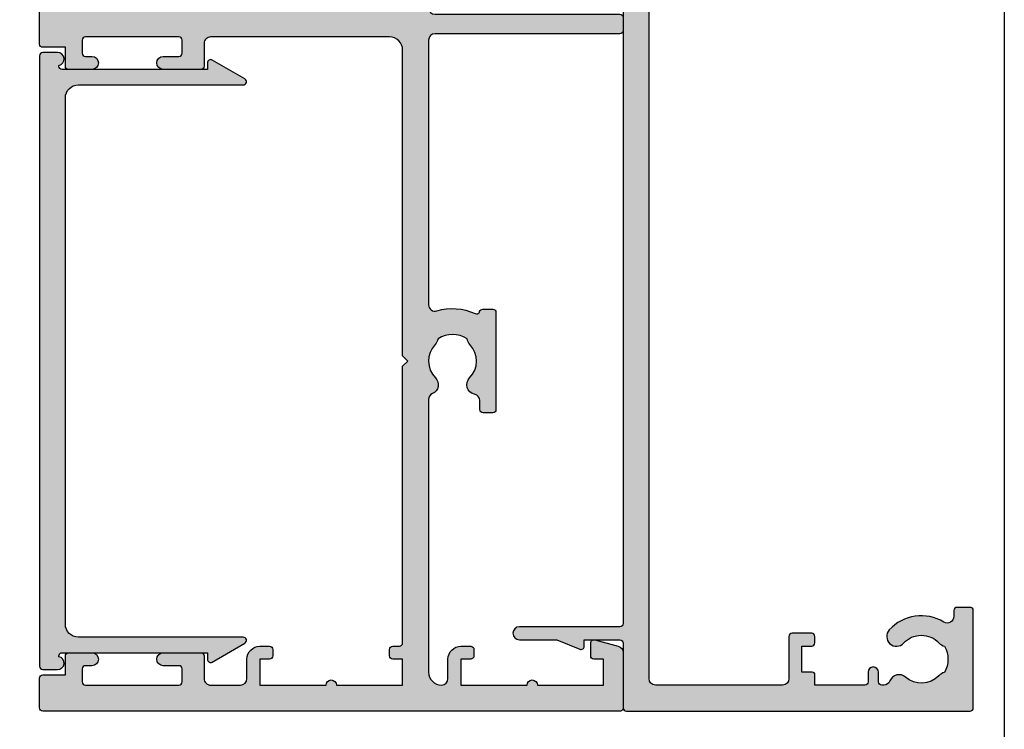
# Model space of a CAD drawing. Units: millimetres. Extents: x 0 to 356, y 0 to 484.
# Drawn here: x 280 to 356, y 193 to 247 of the extents above; entities that cross this region are included whole.
import ezdxf

# ---------------------------------------------------------------- set-up
doc = ezdxf.new("R2010")
doc.units = ezdxf.units.MM
doc.header["$LTSCALE"] = 0.25
doc.layers.get('0').update_dxf_attribs({"plot": 0})
for name, color, linetype in [('08730$0$APL Hatch', 253, 'Continuous'), ('08730$0$APL Joinery', 2, 'Continuous'), ('08741$0$APL Hatch', 253, 'Continuous'), ('08741$0$APL Joinery', 2, 'Continuous'), ('08753$0$APL Hatch', 253, 'Continuous'), ('08753$0$APL Joinery', 2, 'Continuous'), ('APL Joinery', 2, 'Continuous')]:
    doc.layers.add(name, color=color, linetype=linetype)

# ---------------------------------------------------------------- blocks, each defined once
blk = doc.blocks.new('08730')
at = {"layer": '08730$0$APL Hatch'}
h = blk.add_hatch(color=256, dxfattribs=at)
edge = h.paths.add_edge_path()
edge.add_arc((5.25, 0.25), 0.25, -90, 0, ccw=False)
edge.add_line((5.25, 0), (0.25, 0))
edge.add_arc((0.25, -0.25), 0.25, 90, 180)
edge.add_line((0, -0.25), (0, -26.75))
edge.add_arc((0.25, -26.75), 0.25, 180, 270)
edge.add_line((0.25, -27), (7.75, -27))
edge.add_arc((7.75, -26.75), 0.25, 270, 360)
edge.add_line((8, -26.75), (8, -25.75))
edge.add_arc((7.75, -25.75), 0.25, 0, 90)
edge.add_line((7.75, -25.5), (7.289756829953375, -25.5))
edge.add_arc((7.289756829953356, -25.00000000000016), 0.4999999999998366, 148.7025877797584, 270.0000000000023, ccw=False)
edge.add_arc((4.000000000027807, -23.00000000004445), 3.349999999982583, 328.702587780407, 407.6950129596166)
edge.add_arc((5.749999910528667, -21.07711146627559), 0.7499999999724364, 47.69501295897433, 227.6950129584993)
edge.add_arc((4.000000000029955, -22.99999999996929), 1.84999999998068, -47.120418226634285, 47.69501295881253, ccw=False)
edge.add_arc((5.871264375464335, -25.01515995324373), 0.90000000002856, 132.8795817733241, 165.4825757613963)
edge.add_arc((4.000000000015473, -22.99999999996046), 2.050000000012761, 240.0801734071057, 299.19640659309056, ccw=False)
edge.add_arc((2.103441922482063, -24.99137325942925), 0.8999999999810356, 13.79400424017761, 46.39699822747508)
edge.add_arc((4.000000000001479, -23.00000000000185), 1.849999999976534, 138.4154670411306, 226.3969982271822, ccw=False)
edge.add_arc((2.055259044304594, -21.27431676858499), 0.7500000000154243, 318.4154670405723, 429.157961094247)
edge.add_arc((2.500000000000042, -20.10611067274155), 0.5000000000000427, 180.0000000000033, 249.15796109419, ccw=False)
edge.add_line((1.999999999999999, -20.10611067274158), (2, -19.93955301678306))
edge.add_arc((2.25, -19.93955301678306), 0.25, 90, 180, ccw=False)
edge.add_line((2.25, -19.68955301678306), (3, -19.68955301678343))
edge.add_arc((3, -19.28955301678338), 0.4000000000000448, 270, 450)
edge.add_line((3, -18.88955301678334), (2.25, -18.88955301678334))
edge.add_arc((2.25, -18.63955301678334), 0.25, 180, 270, ccw=False)
edge.add_line((2, -18.63955301678334), (2, -14.78955301678343))
edge.add_line((2, -14.78955301678343), (2.799999999999999, -14.78955301678343))
edge.add_arc((2.799999999999999, -14.58955301678343), 0.1999999999999993, 270, 360)
edge.add_line((2.999999999999999, -14.58955301678343), (3, -13.78955301678343))
edge.add_line((3, -13.78955301678343), (5, -13.78955301678343))
edge.add_line((5, -13.78955301678343), (5, -14.53955301678343))
edge.add_arc((5.25, -14.53955301678343), 0.25, 180, 270)
edge.add_line((5.25, -14.78955301678343), (5.75, -14.78955301678343))
edge.add_arc((5.75, -14.53955301678343), 0.25, 270, 360)
edge.add_line((6, -14.53955301678343), (6, -13.03955301678343))
edge.add_arc((5.75, -13.03955301678343), 0.25, 0, 90)
edge.add_line((5.75, -12.78955301678343), (2.5, -12.78955301678343))
edge.add_arc((2.5, -12.28955301678343), 0.5, 180, 270, ccw=False)
edge.add_line((2, -12.28955301678343), (2, -2.5))
edge.add_arc((2.5, -2.5), 0.5, 90, 180, ccw=False)
edge.add_line((2.5, -2), (105.7499999999997, -2))
edge.add_arc((105.7499999999997, -1.75), 0.25, 270, 360)
edge.add_line((105.9999999999998, -1.75), (105.9999999999998, -0.25))
edge.add_arc((105.7499999999997, -0.25), 0.25, 0, 90)
edge.add_line((105.7499999999997, 0), (100.7499999999998, 0))
edge.add_arc((100.7499999999998, 0.25), 0.25, 180, 270, ccw=False)
edge.add_line((100.4999999999997, 0.25), (100.4999999999997, 3))
edge.add_line((100.4999999999997, 3), (100.9999999999992, 2.999999999999993))
edge.add_arc((100.9999999999992, 3.250000000000006), 0.2500000000000124, 270, 382.3735070421803)
edge.add_line((101.231180534412, 3.345160708848937), (100.4999999999998, 5.12146848064132))
edge.add_line((100.4999999999998, 5.12146848064132), (100.4999999999997, 7.9955478446862))
edge.add_arc((99.99999999999979, 7.9955478446862), 0.5, 0, 180)
edge.add_line((99.49999999999977, 7.9955478446862), (99.49999999999979, 0.25))
edge.add_arc((99.24999999999979, 0.25), 0.25, -90, 0, ccw=False)
edge.add_line((99.24999999999979, 0), (6.75, 0))
edge.add_arc((6.75, 0.25), 0.25, 180, 270, ccw=False)
edge.add_line((6.5, 0.25), (6.5, 7.9955478446862))
edge.add_arc((6, 7.9955478446862), 0.5, 0, 180)
edge.add_line((5.5, 7.9955478446862), (5.5, 5.121468480641341))
edge.add_line((5.5, 5.121468480641341), (4.768819465587796, 3.345160708848936))
edge.add_arc((5.000000000000571, 3.250000000000007), 0.2500000000000137, 157.6264929578202, 269.9999999999996)
edge.add_line((5.000000000000569, 2.999999999999993), (5.5, 3))
edge.add_line((5.5, 3), (5.5, 0.25))
at = {"layer": '08730$0$APL Joinery', "linetype": 'Continuous'}
blk.add_lwpolyline([(5.5, 0.25, -0.4142135623730951), (5.25, 0), (0.25, 0, 0.4142135623730951), (0, -0.25), (0, -26.75, 0.4142135623730951), (0.25, -27), (7.75, -27, 0.4142135623730951), (8, -26.75), (8, -25.75, 0.4142135623730951), (7.75, -25.5), (7.289756829953375, -25.5, -0.5849231395621138), (6.862515683210524, -24.74025974026035, 0.3589993750619788), (6.254807577006789, -20.52243208156442, 0.9999999999958543), (5.245192244045946, -21.63179085098258, -0.4390496178058308), (5.258850579850575, -24.35565305942581, 0.1432248589152382), (5.000000068218947, -24.78955297868039, -0.263820418017367), (2.977485234958017, -24.77678461135595, 0.1432248589117884), (2.724133656937219, -24.33965110180001, -0.4039324889489646), (2.616242012303901, -21.77211000843244, 0.5246917004122232), (2.322103617723769, -20.57339311107308, -0.311264103520188), (1.999999999999999, -20.10611067274158), (2, -19.93955301678306, -0.4142135623730951), (2.25, -19.68955301678306), (3, -19.68955301678343, 0.9999999999999998), (3, -18.88955301678334), (2.25, -18.88955301678334, -0.4142135623730951), (2, -18.63955301678334), (2, -14.78955301678343), (2.799999999999999, -14.78955301678343, 0.4142135623730951), (2.999999999999999, -14.58955301678343), (3, -13.78955301678343), (5, -13.78955301678343), (5, -14.53955301678343, 0.4142135623730951), (5.25, -14.78955301678343), (5.75, -14.78955301678343, 0.4142135623730951), (6, -14.53955301678343), (6, -13.03955301678343, 0.4142135623730951), (5.75, -12.78955301678343), (2.5, -12.78955301678343, -0.4142135623730951), (2, -12.28955301678343), (2, -2.5, -0.4142135623730951), (2.5, -2), (105.7499999999997, -2, 0.4142135623730951), (105.9999999999998, -1.75), (105.9999999999998, -0.25, 0.4142135623730951), (105.7499999999997, 0), (100.7499999999998, 0, -0.4142135623730951), (100.4999999999997, 0.25), (100.4999999999997, 3), (100.9999999999992, 2.999999999999993, 0.533801728024635), (101.231180534412, 3.345160708848937), (100.4999999999998, 5.12146848064132), (100.4999999999997, 7.9955478446862, 0.9999999999999998), (99.49999999999977, 7.9955478446862), (99.49999999999979, 0.25, -0.4142135623730951), (99.24999999999979, 0), (6.75, 0, -0.4142135623730951), (6.5, 0.25), (6.5, 7.9955478446862, 0.9999999999999998), (5.5, 7.9955478446862), (5.5, 5.121468480641341), (4.768819465587796, 3.345160708848936, 0.5338017280246296), (5.000000000000569, 2.999999999999993), (5.5, 3)], format="xyb", close=True, dxfattribs=at)
blk = doc.blocks.new('08753')
at = {"layer": '08753$0$APL Hatch'}
h = blk.add_hatch(color=256, dxfattribs=at)
edge = h.paths.add_edge_path()
edge.add_line((1.5, 1.389897948556605), (1.5, 1.450000000000269))
edge.add_arc((1.75, 1.450000000000269), 0.25, 90, 180, ccw=False)
edge.add_line((1.75, 1.700000000000269), (12.94999999999891, 1.700000000000269))
edge.add_line((12.94999999999891, 1.700000000000269), (12.94999999999891, 1.200000000000269))
edge.add_arc((13.19999999999888, 1.200000000000312), 0.2499999999999733, 180.0000000000098, 300.0000000000107)
edge.add_line((13.32499999999891, 0.9834936490542499), (15.83647367097353, 2.433493649053912))
edge.add_arc((15.71147367097364, 2.650000000000087), 0.2499999999999998, 299.9999999999699, 450)
edge.add_line((15.71147367097364, 2.900000000000087), (3, 2.900000000000087))
edge.add_arc((3, 3.900000000000087), 0.9999999999999996, 180, 270, ccw=False)
edge.add_line((2, 3.900000000000087), (2, 44.5))
edge.add_arc((3, 44.5), 1, 90, 180, ccw=False)
edge.add_line((3, 45.49999999999999), (15.71147367097365, 45.49999999999999))
edge.add_arc((15.71147367097373, 45.74999999999993), 0.249999999999936, 269.9999999999821, 420.0000000000125)
edge.add_line((15.83647367097365, 45.96650635094602), (13.32499999999892, 47.41650635094592))
edge.add_arc((13.19999999999891, 47.19999999999981), 0.2499999999999977, 59.99999999999875, 180)
edge.add_line((12.94999999999891, 47.19999999999981), (12.94999999999891, 46.69999999999982))
edge.add_line((12.94999999999891, 46.69999999999982), (1.75, 46.69999999999982))
edge.add_arc((1.75, 46.94999999999981), 0.25, 180, 270, ccw=False)
edge.add_line((1.5, 46.94999999999981), (1.500000000000113, 47.01010205144382))
edge.add_arc((1.40000000000009, 47.50000000000045), 0.5000000000000006, 281.5369590328181, 450)
edge.add_line((1.40000000000009, 48.00000000000046), (0.25, 48.00000000000046))
edge.add_arc((0.25, 47.75000000000045), 0.25, 90, 180)
edge.add_line((0, 47.75000000000045), (0, 0.650000000000091))
edge.add_arc((0.25, 0.650000000000088), 0.25, 180, 270)
edge.add_line((0.25, 0.4000000000000879), (1.399999999999636, 0.4000000000000689))
edge.add_arc((1.399999999999811, 0.900000000000039), 0.4999999999999702, 269.9999999999799, 438.4630409671617)
at = {"layer": '08753$0$APL Joinery'}
blk.add_lwpolyline([(1.5, 1.389897948556605), (1.5, 1.450000000000269, -0.4142135623730951), (1.75, 1.700000000000269), (12.94999999999891, 1.700000000000269), (12.94999999999891, 1.200000000000269, 0.5773502691896307), (13.32499999999891, 0.9834936490542499), (15.83647367097353, 2.433493649053912, 0.767326987979169), (15.71147367097364, 2.900000000000087), (3, 2.900000000000087, -0.4142135623730951), (2, 3.900000000000087), (2, 44.5, -0.4142135623730951), (3, 45.49999999999999), (15.71147367097365, 45.49999999999999, 0.7673269879791687), (15.83647367097365, 45.96650635094602), (13.32499999999892, 47.41650635094592, 0.5773502691896307), (12.94999999999891, 47.19999999999981), (12.94999999999891, 46.69999999999982), (1.75, 46.69999999999982, -0.4142135623730951), (1.5, 46.94999999999981), (1.500000000000113, 47.01010205144382, 0.9040691056184169), (1.40000000000009, 48.00000000000046), (0.25, 48.00000000000046, 0.4142135623730951), (0, 47.75000000000045), (0, 0.650000000000088, 0.4142135623730951), (0.25, 0.4000000000000879), (1.399999999999636, 0.4000000000000689, 0.9040691056184169)], format="xyb", close=True, dxfattribs=at)
blk = doc.blocks.new('08741')
at = {"layer": '08741$0$APL Hatch'}
h = blk.add_hatch(color=256, dxfattribs=at)
edge = h.paths.add_edge_path()
edge.add_line((5.475000494820513, 79.4000003718215), (5.475000494820513, 100.7500003718233))
edge.add_arc((5.225000494820513, 100.7500003718233), 0.25, 0, 90)
edge.add_line((5.225000494820513, 101.0000003718233), (4.725000494820513, 101.0000003718233))
edge.add_arc((4.725000494820513, 101.2500003718233), 0.25, 180, 270, ccw=False)
edge.add_line((4.475000494820513, 101.2500003718233), (4.475000494820513, 101.7500003718233))
edge.add_arc((4.725000494820513, 101.7500003718233), 0.25, 90, 180, ccw=False)
edge.add_line((4.725000494820513, 102.0000003718233), (5.475000494820513, 102.0000003718233))
edge.add_line((5.475000494820513, 102.0000003718233), (5.475000494820513, 104.0000003718233))
edge.add_line((5.475000494820513, 104.0000003718233), (0.3750004948205134, 104.0000003718233))
edge.add_arc((-0.024999505179305, 104.0000003718233), 0.3999999999998181, -180, 0, ccw=False)
edge.add_line((-0.4249995051791231, 104.0000003718233), (-5.524999505179486, 104.0000003718233))
edge.add_line((-5.524999505179486, 104.0000003718233), (-5.524999505179486, 102.0000003718233))
edge.add_line((-5.524999505179486, 102.0000003718233), (-4.774999505179486, 102.0000003718233))
edge.add_arc((-4.774999505179486, 101.7500003718233), 0.25, 0, 90, ccw=False)
edge.add_line((-4.524999505179486, 101.7500003718233), (-4.524999505179486, 101.2500003718233))
edge.add_arc((-4.774999505179486, 101.2500003718233), 0.25, -90, 0, ccw=False)
edge.add_line((-4.774999505179486, 101.0000003718233), (-5.524999505179486, 101.0000003718233))
edge.add_arc((-5.524999505179486, 102.0000003718233), 1, 180, 270, ccw=False)
edge.add_line((-6.524999505179486, 102.0000003718233), (-6.524999505179486, 103.5000003718233))
edge.add_arc((-7.024999505180396, 103.5000003718242), 0.5000000000009095, 359.9999999998958, 449.9999999998958)
edge.add_line((-7.024999505179486, 104.0000003718251), (-9.324999505180578, 104.0000003718233))
edge.add_arc((-9.324999505180578, 103.5000003718233), 0.5, 90, 180)
edge.add_line((-9.824999505180578, 103.5000003718233), (-9.824999505180578, 101.7500003718251))
edge.add_arc((-10.07499950518058, 101.7500003718251), 0.25, -90, 0, ccw=False)
edge.add_line((-10.07499950518058, 101.5000003718251), (-12.97499950517839, 101.5000003718251))
edge.add_arc((-12.97499950517839, 102.0000003718251), 0.5, 90, 270, ccw=False)
edge.add_line((-12.97499950517839, 102.5000003718251), (-11.77499950518039, 102.5000003718251))
edge.add_arc((-11.77499950518039, 102.7500003718251), 0.25, 270, 360)
edge.add_line((-11.52499950518039, 102.7500003718251), (-11.52499950518039, 103.7500003718251))
edge.add_arc((-11.77499950518039, 103.7500003718251), 0.25, 0, 90)
edge.add_line((-11.77499950518039, 104.0000003718251), (-18.97499950517931, 104.0000003718251))
edge.add_arc((-18.97499950517931, 103.7500003718251), 0.25, 90, 180)
edge.add_line((-19.22499950517931, 103.7500003718251), (-19.22499950517931, 102.7500003718251))
edge.add_arc((-18.97499950517931, 102.7500003718251), 0.25, 180, 270)
edge.add_line((-18.97499950517931, 102.5000003718251), (-18.47499950518022, 102.5000003718252))
edge.add_arc((-18.47499950518022, 102.0000003718251), 0.5000000000000427, -90, 90, ccw=False)
edge.add_line((-18.47499950518022, 101.5000003718251), (-20.27499950517949, 101.5000003718251))
edge.add_arc((-20.27499950517949, 101.7500003718251), 0.25, 180, 270, ccw=False)
edge.add_line((-20.52499950517949, 101.7500003718251), (-20.52499950517949, 103.200000371824))
edge.add_line((-20.52499950517949, 103.200000371824), (-22.2749995051795, 103.200000371824))
edge.add_arc((-22.27499950517904, 103.4500003718245), 0.2500000000004547, 179.9999999998958, 269.9999999998958, ccw=False)
edge.add_line((-22.52499950517949, 103.4500003718249), (-22.52499950517949, 105.7500003718251))
edge.add_arc((-22.27499950517995, 105.7500003718246), 0.2499999999995452, 89.9999999998958, 179.9999999998958, ccw=False)
edge.add_line((-22.2749995051795, 106.0000003718242), (22.2750004948207, 106.0000003718235))
edge.add_arc((22.27500049482061, 105.8000003718235), 0.1999999999999034, -2.8478552849264815e-11, 89.99999999997448, ccw=False)
edge.add_line((22.47500049482051, 105.8000003718235), (22.47500049482051, 101.4777305036805))
edge.add_arc((21.97500049482052, 101.4777305036805), 0.5, -75.00000000000551, 0, ccw=False)
edge.add_line((22.10441001737173, 100.994767590536), (20.28970525609612, 100.508518915251))
edge.add_arc((20.22500049482051, 100.7500003718233), 0.2500000000000003, 180, 284.99999999999443, ccw=False)
edge.add_line((19.97500049482051, 100.7500003718233), (19.97500049482051, 101.7500003718233))
edge.add_arc((20.22500049482051, 101.7500003718233), 0.25, 90, 180, ccw=False)
edge.add_line((20.22500049482051, 102.0000003718233), (20.97500049482051, 102.0000003718233))
edge.add_line((20.97500049482051, 102.0000003718233), (20.97500049482051, 104.0000003718233))
edge.add_line((20.97500049482051, 104.0000003718233), (15.87500049482051, 104.0000003718233))
edge.add_arc((15.47500049482069, 104.0000003718233), 0.3999999999998192, -180, 0, ccw=False)
edge.add_line((15.07500049482088, 104.0000003718233), (9.975000494820513, 104.0000003718233))
edge.add_line((9.975000494820513, 104.0000003718233), (9.975000494820513, 102.0000003718233))
edge.add_line((9.975000494820513, 102.0000003718233), (10.72500049482051, 102.0000003718233))
edge.add_arc((10.72500049482051, 101.7500003718233), 0.25, 0, 90, ccw=False)
edge.add_line((10.97500049482051, 101.7500003718233), (10.97500049482051, 101.2500003718233))
edge.add_arc((10.72500049482051, 101.2500003718233), 0.25, -90, 0, ccw=False)
edge.add_line((10.72500049482051, 101.0000003718233), (9.975000494820513, 101.0000003718233))
edge.add_arc((9.975000494820513, 102.0000003718233), 1, 180, 270, ccw=False)
edge.add_line((8.975000494820513, 102.0000003718233), (8.975000494820513, 103.5000003718242))
edge.add_arc((8.475000494820513, 103.5000003718242), 0.5, 0, 90)
edge.add_arc((8.475000494820513, 103.0000003718242), 1, 90, 180)
edge.add_line((7.475000494820513, 103.0000003718242), (7.475000494820513, 83.34511256831232))
edge.add_arc((7.975000494820744, 83.34511256831168), 0.5000000000002319, 179.9999999999267, 287.2597026420672)
edge.add_arc((9.325000494871697, 79.00000037184886), 4.049999999998414, 64.51768023116472, 107.259702642158, ccw=False)
edge.add_arc((11.17500049483742, 82.88168814910652), 0.2499999999998244, 244.5176802311777, 344.7295496945629)
edge.add_arc((11.65734718479553, 82.75000037182149), 0.2499999999999995, 89.9999999999996, 164.7295496944083, ccw=False)
edge.add_line((11.65734718479553, 83.00000037182149), (12.42500049483761, 83.00000037182149))
edge.add_arc((12.42500049483761, 82.75000037182149), 0.25, 0, 90, ccw=False)
edge.add_line((12.67500049483761, 82.75000037182149), (12.67500049483761, 75.25000037182149))
edge.add_arc((12.42500049483761, 75.25000037182149), 0.25, -90, 0, ccw=False)
edge.add_line((12.42500049483761, 75.00000037182149), (11.67500049483761, 75.00000037182149))
edge.add_arc((11.67500049483761, 75.25000037182149), 0.25, 180, 270, ccw=False)
edge.add_line((11.42500049483761, 75.25000037182149), (11.42500049483761, 75.94837290976083))
edge.add_arc((10.92500049483777, 75.94837290976099), 0.4999999999998366, 359.9999999999821, 438.4630409674697)
edge.add_arc((11.17500049483465, 77.1731177811692), 0.750000000015821, 135.3602270405784, 258.4630409674818, ccw=False)
edge.add_arc((9.325000494854526, 79.00000037182127), 1.849999999975364, 315.3602270411295, 403.3417582269514)
edge.add_arc((11.32500049483492, 80.8874589806181), 0.8999999999960655, 190.7387642403849, 223.3417582276705, ccw=False)
edge.add_arc((9.3250004948381, 79.00000037178083), 2.050000000012461, 57.02493340712795, 122.9750665931209)
edge.add_arc((7.325000494798256, 80.88745898059113), 0.90000000002688, 316.6582417742194, 349.26123576141987, ccw=False)
edge.add_arc((9.325000494825048, 79.00000037178964), 1.849999999981502, 136.6582417730101, 224.6397729587771)
edge.add_arc((7.4750004948605, 77.17311778117458), 0.7499999999725651, -66.42182152325353, 44.6397729584761, ccw=False)
edge.add_arc((7.975000494820518, 76.0274738574481), 0.5000000000000071, 113.5781784767577, 180)
edge.add_line((7.475000494820513, 76.0274738574481), (7.475000494820513, 54.2500003718233))
edge.add_arc((7.975000494820513, 54.2500003718233), 0.5, 180, 270)
edge.add_line((7.975000494820513, 53.7500003718233), (22.22500049482051, 53.7500003718233))
edge.add_arc((22.22500049482051, 53.5000003718233), 0.25, 0, 90, ccw=False)
edge.add_line((22.47500049482051, 53.5000003718233), (22.47500049482051, 52.5000003718233))
edge.add_arc((22.22500049482051, 52.5000003718233), 0.25, -90, 0, ccw=False)
edge.add_line((22.22500049482051, 52.2500003718233), (7.975000494820513, 52.2500003718233))
edge.add_arc((7.975000494820513, 51.7500003718233), 0.5, 90, 180)
edge.add_line((7.475000494820513, 51.7500003718233), (7.475000494820513, 31.34511256833439))
edge.add_arc((7.97500049482041, 31.34511256833398), 0.499999999999897, 179.9999999999536, 287.2597026421189)
edge.add_arc((9.325000494870523, 27.00000037187114), 4.049999999998504, 64.51768023114698, 107.25970264214021, ccw=False)
edge.add_arc((11.17500049483741, 30.88168814912837), 0.2499999999998325, 244.5176802311796, 344.7295496945608)
edge.add_arc((11.65734718479553, 30.75000037184331), 0.2500000000000002, 90, 164.7295496944092, ccw=False)
edge.add_line((11.65734718479553, 31.00000037184332), (12.42500049483761, 31.00000037184332))
edge.add_arc((12.42500049483761, 30.75000037184331), 0.25, 0, 90, ccw=False)
edge.add_line((12.67500049483761, 30.75000037184331), (12.67500049483761, 23.25000037184331))
edge.add_arc((12.42500049483761, 23.25000037184331), 0.25, -90, 0, ccw=False)
edge.add_line((12.42500049483761, 23.00000037184331), (11.67500049483761, 23.00000037184331))
edge.add_arc((11.67500049483761, 23.25000037184331), 0.25, 180, 270, ccw=False)
edge.add_line((11.42500049483761, 23.25000037184331), (11.42500049483761, 23.94837290978266))
edge.add_arc((10.92500049483777, 23.94837290978281), 0.4999999999998348, 359.9999999999829, 438.4630409674699)
edge.add_arc((11.17500049483465, 25.17311778119101), 0.7500000000158136, 135.3602270405779, 258.4630409674818, ccw=False)
edge.add_arc((9.32500049485405, 27.00000037184355), 1.849999999976022, 315.3602270411298, 403.3417582269517)
edge.add_arc((11.32500049483336, 28.88745898064039), 0.8999999999946254, 190.7387642404321, 223.3417582277175, ccw=False)
edge.add_arc((9.325000494837397, 27.00000037180312), 2.050000000012456, 57.02493340710443, 122.9750665930975)
edge.add_arc((7.3250004947967, 28.88745898061344), 0.9000000000283247, 316.6582417742661, 349.26123576146654, ccw=False)
edge.add_arc((9.325000494824579, 27.00000037181192), 1.849999999980856, 136.6582417730101, 224.6397729587771)
edge.add_arc((7.475000494860187, 25.17311778119687), 0.7499999999731078, -66.42182152324563, 44.639772958484, ccw=False)
edge.add_arc((7.975000494820514, 24.02747385746993), 0.5000000000000023, 113.5781784767575, 180)
edge.add_line((7.475000494820513, 24.02747385746993), (7.475000494820513, 3.000000371823304))
edge.add_arc((8.475000494820513, 3.000000371823304), 1, 180, 270)
edge.add_arc((8.475000494820513, 2.500000371823304), 0.5, 270, 360)
edge.add_line((8.975000494820513, 2.500000371823304), (8.975000494820513, 4.000000371823304))
edge.add_arc((9.975000494820513, 4.000000371823304), 1, 90, 180, ccw=False)
edge.add_line((9.975000494820513, 5.000000371823304), (10.72500049482051, 5.000000371823304))
edge.add_arc((10.72500049482051, 4.750000371823304), 0.25, 0, 90, ccw=False)
edge.add_line((10.97500049482051, 4.750000371823304), (10.97500049482051, 4.250000371823304))
edge.add_arc((10.72500049482051, 4.250000371823304), 0.25, -90, 0, ccw=False)
edge.add_line((10.72500049482051, 4.000000371823304), (9.975000494820513, 4.000000371823304))
edge.add_line((9.975000494820513, 4.000000371823304), (9.975000494820513, 2.000000371823304))
edge.add_line((9.975000494820513, 2.000000371823304), (15.07500049482051, 2.000000371823304))
edge.add_arc((15.47500049482079, 2.000000371823304), 0.400000000000274, 0, 180, ccw=False)
edge.add_line((15.87500049482106, 2.000000371823304), (20.97500049482051, 2.000000371823304))
edge.add_line((20.97500049482051, 2.000000371823304), (20.97500049482051, 4.000000371823304))
edge.add_line((20.97500049482051, 4.000000371823304), (20.22500049482051, 4.000000371823304))
edge.add_arc((20.22500049482051, 4.250000371823304), 0.25, 180, 270, ccw=False)
edge.add_line((19.97500049482051, 4.250000371823304), (19.97500049482051, 5.250000371823304))
edge.add_arc((20.22500049482069, 5.250000371823531), 0.2500000000001741, 75.00000000005758, 180.0000000000521, ccw=False)
edge.add_line((20.28970525609612, 5.491481828396032), (22.10441001737173, 5.005233153111517))
edge.add_arc((21.97500049482052, 4.522270239966971), 0.4999999999999997, 0, 75.00000000000551, ccw=False)
edge.add_line((22.47500049482051, 4.522270239966971), (22.4750004948207, 0.2000003718240322))
edge.add_arc((22.27500049482033, 0.2000003718236671), 0.2000000000003617, -89.99999999989609, 1.0459189070388675e-10, ccw=False)
edge.add_line((22.2750004948207, 3.718233046e-07), (-22.2749995051795, 3.718233046e-07))
edge.add_arc((-22.2749995051795, 0.2500003718233046), 0.25, 180, 270, ccw=False)
edge.add_line((-22.52499950517949, 0.2500003718233046), (-22.52499950517949, 2.550000371823486))
edge.add_arc((-22.2749995051795, 2.550000371823486), 0.25, 90, 180, ccw=False)
edge.add_line((-22.2749995051795, 2.800000371823486), (-20.52499950517949, 2.800000371823486))
edge.add_line((-20.52499950517949, 2.800000371823486), (-20.52499950517949, 4.250000371823304))
edge.add_arc((-20.27499950517949, 4.250000371823304), 0.25, 90, 180, ccw=False)
edge.add_line((-20.27499950517949, 4.500000371823304), (-18.47499950518022, 4.500000371823389))
edge.add_arc((-18.47499950518022, 4.000000371823347), 0.5000000000000427, -90, 90, ccw=False)
edge.add_line((-18.47499950518022, 3.500000371823304), (-18.97499950517931, 3.500000371823304))
edge.add_arc((-18.97499950517931, 3.250000371823304), 0.25, 90, 180)
edge.add_line((-19.22499950517931, 3.250000371823304), (-19.22499950517931, 2.250000371823304))
edge.add_arc((-18.97499950517931, 2.250000371823304), 0.25, 180, 270)
edge.add_line((-18.97499950517931, 2.000000371823304), (-11.77499950518039, 2.000000371823304))
edge.add_arc((-11.77499950518039, 2.250000371823304), 0.25, 270, 360)
edge.add_line((-11.52499950518039, 2.250000371823304), (-11.52499950518039, 3.250000371823304))
edge.add_arc((-11.77499950518039, 3.250000371823304), 0.25, 0, 90)
edge.add_line((-11.77499950518039, 3.500000371823304), (-12.97499950517839, 3.500000371823304))
edge.add_arc((-12.97499950517839, 4.000000371823304), 0.5, 90, 270, ccw=False)
edge.add_line((-12.97499950517839, 4.500000371823304), (-10.07499950518058, 4.500000371823304))
edge.add_arc((-10.07499950518058, 4.250000371823304), 0.25, 0, 90, ccw=False)
edge.add_line((-9.824999505180578, 4.250000371823304), (-9.824999505180578, 2.500000371825123))
edge.add_arc((-9.324999505179669, 2.500000371824214), 0.5000000000009095, 179.9999999998957, 269.9999999998958)
edge.add_line((-9.324999505180578, 2.000000371823304), (-7.024999505179486, 2.000000371823304))
edge.add_arc((-7.024999505179486, 2.500000371823304), 0.5, 270, 360)
edge.add_line((-6.524999505179486, 2.500000371823304), (-6.524999505179486, 4.000000371823304))
edge.add_arc((-5.524999505179486, 4.000000371823304), 1, 90, 180, ccw=False)
edge.add_line((-5.524999505179486, 5.000000371823304), (-4.774999505179486, 5.000000371823304))
edge.add_arc((-4.774999505179486, 4.750000371823304), 0.25, 0, 90, ccw=False)
edge.add_line((-4.524999505179486, 4.750000371823304), (-4.524999505179486, 4.250000371823304))
edge.add_arc((-4.774999505179486, 4.250000371823304), 0.25, -90, 0, ccw=False)
edge.add_line((-4.774999505179486, 4.000000371823304), (-5.524999505179486, 4.000000371823304))
edge.add_line((-5.524999505179486, 4.000000371823304), (-5.524999505179486, 2.000000371823304))
edge.add_line((-5.524999505179486, 2.000000371823304), (-0.4249995051794873, 2.000000371823304))
edge.add_arc((-0.0249995051792141, 2.000000371823304), 0.4000000000002729, 0, 180, ccw=False)
edge.add_line((0.3750004948210588, 2.000000371823304), (5.475000494820513, 2.000000371823304))
edge.add_line((5.475000494820513, 2.000000371823304), (5.475000494820513, 4.000000371823304))
edge.add_line((5.475000494820513, 4.000000371823304), (4.725000494820513, 4.000000371823304))
edge.add_arc((4.725000494820513, 4.250000371823304), 0.25, 180, 270, ccw=False)
edge.add_line((4.475000494820513, 4.250000371823304), (4.475000494820513, 4.750000371823304))
edge.add_arc((4.725000494820513, 4.750000371823304), 0.25, 90, 180, ccw=False)
edge.add_line((4.725000494820513, 5.000000371823304), (5.225000494820513, 5.000000371823304))
edge.add_arc((5.225000494820513, 5.250000371823304), 0.25, 270, 360)
edge.add_line((5.475000494820513, 5.250000371823304), (5.47500049482052, 26.60000037184332))
edge.add_line((5.47500049482052, 26.60000037184332), (5.875000494820156, 27.0000003718433))
edge.add_line((5.875000494820156, 27.0000003718433), (5.475000494820513, 27.40000037184328))
edge.add_line((5.475000494820513, 27.40000037184328), (5.475000494820513, 51.0000003718233))
edge.add_arc((4.475000494820513, 51.0000003718233), 1, 0, 90)
edge.add_line((4.475000494820513, 52.00000037182331), (-9.324999505180578, 52.00000037182331))
edge.add_arc((-9.324999505180578, 51.5000003718233), 0.5, 90, 180)
edge.add_line((-9.824999505180578, 51.5000003718233), (-9.824999505180578, 49.7500003718233))
edge.add_arc((-10.07499950518058, 49.7500003718233), 0.25, -90, 0, ccw=False)
edge.add_line((-10.07499950518058, 49.50000037182331), (-12.97499950517839, 49.50000037182331))
edge.add_arc((-12.97499950517839, 50.0000003718233), 0.5, 90, 270, ccw=False)
edge.add_line((-12.97499950517839, 50.5000003718233), (-11.77499950518039, 50.5000003718233))
edge.add_arc((-11.77499950518039, 50.75000037182331), 0.25, 270, 360)
edge.add_line((-11.52499950518039, 50.75000037182331), (-11.52499950518039, 51.7500003718233))
edge.add_arc((-11.77499950518039, 51.7500003718233), 0.25, 0, 90)
edge.add_line((-11.77499950518039, 52.00000037182331), (-18.97499950517931, 52.00000037182331))
edge.add_arc((-18.97499950517931, 51.7500003718233), 0.25, 90, 180)
edge.add_line((-19.22499950517931, 51.7500003718233), (-19.22499950517931, 50.75000037182331))
edge.add_arc((-18.97499950517931, 50.75000037182331), 0.25, 180, 270)
edge.add_line((-18.97499950517931, 50.5000003718233), (-18.47499950518022, 50.50000037182339))
edge.add_arc((-18.47499950518022, 50.00000037182335), 0.5000000000000427, -90, 90, ccw=False)
edge.add_line((-18.47499950518022, 49.50000037182331), (-20.27499950517949, 49.50000037182331))
edge.add_arc((-20.27499950517949, 49.7500003718233), 0.25, 180, 270, ccw=False)
edge.add_line((-20.52499950517949, 49.7500003718233), (-20.52499950517949, 51.20000037182403))
edge.add_line((-20.52499950517949, 51.20000037182403), (-22.2749995051795, 51.20000037182403))
edge.add_arc((-22.2749995051795, 51.45000037182403), 0.25, 180, 270, ccw=False)
edge.add_line((-22.52499950517949, 51.45000037182403), (-22.52499950517949, 54.55000037182348))
edge.add_arc((-22.2749995051795, 54.55000037182348), 0.25, 90, 180, ccw=False)
edge.add_line((-22.2749995051795, 54.80000037182349), (-20.52499950517949, 54.80000037182349))
edge.add_line((-20.52499950517949, 54.80000037182349), (-20.52499950517949, 56.2500003718233))
edge.add_arc((-20.27499950517949, 56.2500003718233), 0.25, 90, 180, ccw=False)
edge.add_line((-20.27499950517949, 56.5000003718233), (-18.47499950518022, 56.50000037182339))
edge.add_arc((-18.47499950518022, 56.00000037182335), 0.5000000000000427, -90, 90, ccw=False)
edge.add_line((-18.47499950518022, 55.5000003718233), (-18.97499950517931, 55.5000003718233))
edge.add_arc((-18.97499950517931, 55.2500003718233), 0.25, 90, 180)
edge.add_line((-19.22499950517931, 55.2500003718233), (-19.22499950517931, 54.2500003718233))
edge.add_arc((-18.97499950517931, 54.2500003718233), 0.25, 180, 270)
edge.add_line((-18.97499950517931, 54.0000003718233), (-11.77499950518039, 54.0000003718233))
edge.add_arc((-11.77499950518039, 54.2500003718233), 0.25, 270, 360)
edge.add_line((-11.52499950518039, 54.2500003718233), (-11.52499950518039, 55.2500003718233))
edge.add_arc((-11.77499950518039, 55.2500003718233), 0.25, 0, 90)
edge.add_line((-11.77499950518039, 55.5000003718233), (-12.97499950517839, 55.5000003718233))
edge.add_arc((-12.97499950517839, 56.0000003718233), 0.5, 90, 270, ccw=False)
edge.add_line((-12.97499950517839, 56.5000003718233), (-10.07499950518058, 56.5000003718233))
edge.add_arc((-10.07499950518058, 56.2500003718233), 0.25, 0, 90, ccw=False)
edge.add_line((-9.824999505180578, 56.2500003718233), (-9.824999505180578, 54.50000037182512))
edge.add_arc((-9.324999505179669, 54.50000037182421), 0.5000000000009095, 179.9999999998957, 269.9999999998958)
edge.add_line((-9.324999505180578, 54.0000003718233), (4.475000494820513, 54.0000003718233))
edge.add_arc((4.475000494820513, 55.0000003718233), 1, 270, 360)
edge.add_line((5.475000494820513, 55.0000003718233), (5.475000494820562, 78.6000003718215))
edge.add_line((5.475000494820562, 78.6000003718215), (5.875000494820199, 79.00000037182147))
edge.add_line((5.875000494820199, 79.00000037182147), (5.475000494820513, 79.4000003718215))
at = {"layer": '08741$0$APL Joinery', "linetype": 'Continuous'}
blk.add_lwpolyline([(5.475000494820513, 79.4000003718215), (5.475000494820513, 100.7500003718233, 0.4142135623730951), (5.225000494820513, 101.0000003718233), (4.725000494820513, 101.0000003718233, -0.4142135623730951), (4.475000494820513, 101.2500003718233), (4.475000494820513, 101.7500003718233, -0.4142135623730951), (4.725000494820513, 102.0000003718233), (5.475000494820513, 102.0000003718233), (5.475000494820513, 104.0000003718233), (0.3750004948205131, 104.0000003718233, -0.9999999999999998), (-0.4249995051791231, 104.0000003718233), (-5.524999505179486, 104.0000003718233), (-5.524999505179486, 102.0000003718233), (-4.774999505179486, 102.0000003718233, -0.4142135623730951), (-4.524999505179486, 101.7500003718233), (-4.524999505179486, 101.2500003718233, -0.4142135623730951), (-4.774999505179486, 101.0000003718233), (-5.524999505179486, 101.0000003718233, -0.4142135623730951), (-6.524999505179486, 102.0000003718233), (-6.524999505179486, 103.5000003718233, 0.4142135623730951), (-7.024999505179486, 104.0000003718251), (-9.324999505180578, 104.0000003718233, 0.4142135623730951), (-9.824999505180578, 103.5000003718233), (-9.824999505180578, 101.7500003718251, -0.4142135623730951), (-10.07499950518058, 101.5000003718251), (-12.97499950517839, 101.5000003718251, -0.9999999999999998), (-12.97499950517839, 102.5000003718251), (-11.77499950518039, 102.5000003718251, 0.4142135623730951), (-11.52499950518039, 102.7500003718251), (-11.52499950518039, 103.7500003718251, 0.4142135623730951), (-11.77499950518039, 104.0000003718251), (-18.97499950517931, 104.0000003718251, 0.4142135623730951), (-19.22499950517931, 103.7500003718251), (-19.22499950517931, 102.7500003718251, 0.4142135623730951), (-18.97499950517931, 102.5000003718251), (-18.47499950518022, 102.5000003718252, -0.9999999999999998), (-18.47499950518022, 101.5000003718251), (-20.27499950517949, 101.5000003718251, -0.4142135623730951), (-20.52499950517949, 101.7500003718251), (-20.52499950517949, 103.200000371824), (-22.2749995051795, 103.200000371824, -0.4142135623730951), (-22.52499950517949, 103.4500003718249), (-22.52499950517949, 105.7500003718251, -0.4142135623730951), (-22.2749995051795, 106.0000003718242), (22.2750004948207, 106.0000003718235, -0.4142135623731054), (22.47500049482051, 105.8000003718235), (22.47500049482051, 101.4777305036805, -0.3394542588634029), (22.10441001737173, 100.994767590536), (20.28970525609612, 100.508518915251, -0.4931454260312739), (19.97500049482051, 100.7500003718233), (19.97500049482051, 101.7500003718233, -0.4142135623730951), (20.22500049482051, 102.0000003718233), (20.97500049482051, 102.0000003718233), (20.97500049482051, 104.0000003718233), (15.87500049482051, 104.0000003718233, -0.9999999999999998), (15.07500049482088, 104.0000003718233), (9.975000494820513, 104.0000003718233), (9.975000494820513, 102.0000003718233), (10.72500049482051, 102.0000003718233, -0.4142135623730951), (10.97500049482051, 101.7500003718233), (10.97500049482051, 101.2500003718233, -0.4142135623730951), (10.72500049482051, 101.0000003718233), (9.975000494820513, 101.0000003718233, -0.4142135623730951), (8.975000494820513, 102.0000003718233), (8.975000494820513, 103.5000003718242, 0.4142135623730951), (8.475000494820513, 104.0000003718242, 0.4142135623730951), (7.475000494820513, 103.0000003718242), (7.475000494820513, 83.34511256831232, 0.5054633634288973), (8.123352143177431, 82.86762771155696, -0.1886899672224732), (11.0674423553046, 82.656008627173, 0.4674336148818817), (11.41617383981648, 82.81584426046435, -0.3381387455418662), (11.65734718479553, 83.00000037182149), (12.42500049483761, 83.00000037182149, -0.4142135623730951), (12.67500049483761, 82.75000037182149), (12.67500049483761, 75.25000037182149, -0.4142135623730951), (12.42500049483761, 75.00000037182149), (11.67500049483761, 75.00000037182149, -0.4142135623730951), (11.42500049483761, 75.25000037182149), (11.42500049483761, 75.94837290976083, 0.3563939586940901), (11.0250004948353, 76.43827085831796, -0.5955450400375715), (10.64134664867708, 77.70010314387385, 0.403932488947799), (10.67045504029715, 80.26974525409354, -0.1432248589117351), (10.4407622340925, 80.7197607449919, 0.2959768337489205), (8.209238755576232, 80.71976074498706, -0.1432248589113567), (7.979545949378803, 80.26974525406702, 0.4039324889475198), (8.008654340995994, 77.70010314384004, -0.5264686506372211), (7.775000494832065, 76.48573142694873, 0.2982166267054693), (7.475000494820513, 76.0274738574481), (7.475000494820513, 54.2500003718233, 0.4142135623730951), (7.975000494820513, 53.7500003718233), (22.22500049482051, 53.7500003718233, -0.4142135623730951), (22.47500049482051, 53.5000003718233), (22.47500049482051, 52.5000003718233, -0.4142135623730951), (22.22500049482051, 52.2500003718233), (7.975000494820513, 52.2500003718233, 0.4142135623730951), (7.475000494820513, 51.7500003718233), (7.475000494820513, 31.34511256833439, 0.5054633634290352), (8.12335214317743, 30.86762771157971, -0.1886899672224732), (11.0674423553046, 30.65600862719482, 0.4674336148818638), (11.41617383981648, 30.81584426048618, -0.3381387455418686), (11.65734718479553, 31.00000037184332), (12.42500049483761, 31.00000037184332, -0.4142135623730951), (12.67500049483761, 30.75000037184331), (12.67500049483761, 23.25000037184331, -0.4142135623730951), (12.42500049483761, 23.00000037184331), (11.67500049483761, 23.00000037184331, -0.4142135623730951), (11.42500049483761, 23.25000037184331), (11.42500049483761, 23.94837290978266, 0.3563939586940881), (11.0250004948353, 24.43827085833979, -0.5955450400375728), (10.64134664867708, 25.70010314389567, 0.403932488947799), (10.67045504029715, 28.26974525411627, -0.1432248589117349), (10.4407622340925, 28.71976074501373, 0.2959768337489212), (8.209238755576232, 28.7197607450098, -0.1432248589113565), (7.979545949378803, 28.26974525408885, 0.4039324889475199), (8.008654340995994, 25.70010314386278, -0.526468650637221), (7.775000494832065, 24.48573142697056, 0.2982166267054698), (7.475000494820513, 24.02747385746993), (7.475000494820513, 3.000000371823304, 0.4142135623730951), (8.475000494820513, 2.000000371823304, 0.4142135623730951), (8.975000494820513, 2.500000371823304), (8.975000494820513, 4.000000371823304, -0.4142135623730951), (9.975000494820513, 5.000000371823304), (10.72500049482051, 5.000000371823304, -0.4142135623730951), (10.97500049482051, 4.750000371823304), (10.97500049482051, 4.250000371823304, -0.4142135623730951), (10.72500049482051, 4.000000371823304), (9.975000494820513, 4.000000371823304), (9.975000494820513, 2.000000371823304), (15.07500049482051, 2.000000371823304, -0.9999999999999998), (15.87500049482106, 2.000000371823304), (20.97500049482051, 2.000000371823304), (20.97500049482051, 4.000000371823304), (20.22500049482051, 4.000000371823304, -0.4142135623730951), (19.97500049482051, 4.250000371823304), (19.97500049482051, 5.250000371823304, -0.4931454260312746), (20.28970525609612, 5.491481828396032), (22.10441001737173, 5.005233153111517, -0.3394542588634027), (22.47500049482051, 4.522270239966971), (22.4750004948207, 0.2000003718240322, -0.4142135623730977), (22.2750004948207, 3.718233046e-07), (-22.2749995051795, 3.718233046e-07, -0.4142135623730951), (-22.52499950517949, 0.2500003718233046), (-22.52499950517949, 2.550000371823486, -0.4142135623730951), (-22.2749995051795, 2.800000371823486), (-20.52499950517949, 2.800000371823486), (-20.52499950517949, 4.250000371823304, -0.4142135623730951), (-20.27499950517949, 4.500000371823304), (-18.47499950518022, 4.500000371823389, -0.9999999999999998), (-18.47499950518022, 3.500000371823304), (-18.97499950517931, 3.500000371823304, 0.4142135623730951), (-19.22499950517931, 3.250000371823304), (-19.22499950517931, 2.250000371823304, 0.4142135623730951), (-18.97499950517931, 2.000000371823304), (-11.77499950518039, 2.000000371823304, 0.4142135623730951), (-11.52499950518039, 2.250000371823304), (-11.52499950518039, 3.250000371823304, 0.4142135623730951), (-11.77499950518039, 3.500000371823304), (-12.97499950517839, 3.500000371823304, -0.9999999999999998), (-12.97499950517839, 4.500000371823304), (-10.07499950518058, 4.500000371823304, -0.4142135623730951), (-9.824999505180578, 4.250000371823304), (-9.824999505180578, 2.500000371825123, 0.4142135623730951), (-9.324999505180578, 2.000000371823304), (-7.024999505179486, 2.000000371823304, 0.4142135623730951), (-6.524999505179486, 2.500000371823304), (-6.524999505179486, 4.000000371823304, -0.4142135623730951), (-5.524999505179486, 5.000000371823304), (-4.774999505179486, 5.000000371823304, -0.4142135623730951), (-4.524999505179486, 4.750000371823304), (-4.524999505179486, 4.250000371823304, -0.4142135623730951), (-4.774999505179486, 4.000000371823304), (-5.524999505179486, 4.000000371823304), (-5.524999505179486, 2.000000371823304), (-0.4249995051794869, 2.000000371823304, -0.9999999999999998), (0.3750004948210588, 2.000000371823304), (5.475000494820513, 2.000000371823304), (5.475000494820513, 4.000000371823304), (4.725000494820513, 4.000000371823304, -0.4142135623730951), (4.475000494820513, 4.250000371823304), (4.475000494820513, 4.750000371823304, -0.4142135623730951), (4.725000494820513, 5.000000371823304), (5.225000494820513, 5.000000371823304, 0.4142135623730951), (5.475000494820513, 5.250000371823304), (5.47500049482052, 26.60000037184332), (5.875000494820156, 27.0000003718433), (5.475000494820513, 27.40000037184328), (5.475000494820513, 51.0000003718233, 0.4142135623730951), (4.475000494820513, 52.00000037182331), (-9.324999505180578, 52.00000037182331, 0.4142135623730951), (-9.824999505180578, 51.5000003718233), (-9.824999505180578, 49.7500003718233, -0.4142135623730951), (-10.07499950518058, 49.50000037182331), (-12.97499950517839, 49.50000037182331, -0.9999999999999998), (-12.97499950517839, 50.5000003718233), (-11.77499950518039, 50.5000003718233, 0.4142135623730951), (-11.52499950518039, 50.75000037182331), (-11.52499950518039, 51.7500003718233, 0.4142135623730951), (-11.77499950518039, 52.00000037182331), (-18.97499950517931, 52.00000037182331, 0.4142135623730951), (-19.22499950517931, 51.7500003718233), (-19.22499950517931, 50.75000037182331, 0.4142135623730951), (-18.97499950517931, 50.5000003718233), (-18.47499950518022, 50.50000037182339, -0.9999999999999998), (-18.47499950518022, 49.50000037182331), (-20.27499950517949, 49.50000037182331, -0.4142135623730951), (-20.52499950517949, 49.7500003718233), (-20.52499950517949, 51.20000037182403), (-22.2749995051795, 51.20000037182403, -0.4142135623730951), (-22.52499950517949, 51.45000037182403), (-22.52499950517949, 54.55000037182348, -0.4142135623730951), (-22.2749995051795, 54.80000037182349), (-20.52499950517949, 54.80000037182349), (-20.52499950517949, 56.2500003718233, -0.4142135623730951), (-20.27499950517949, 56.5000003718233), (-18.47499950518022, 56.50000037182339, -0.9999999999999998), (-18.47499950518022, 55.5000003718233), (-18.97499950517931, 55.5000003718233, 0.4142135623730951), (-19.22499950517931, 55.2500003718233), (-19.22499950517931, 54.2500003718233, 0.4142135623730951), (-18.97499950517931, 54.0000003718233), (-11.77499950518039, 54.0000003718233, 0.4142135623730951), (-11.52499950518039, 54.2500003718233), (-11.52499950518039, 55.2500003718233, 0.4142135623730951), (-11.77499950518039, 55.5000003718233), (-12.97499950517839, 55.5000003718233, -0.9999999999999998), (-12.97499950517839, 56.5000003718233), (-10.07499950518058, 56.5000003718233, -0.4142135623730951), (-9.824999505180578, 56.2500003718233), (-9.824999505180578, 54.50000037182512, 0.4142135623730951), (-9.324999505180578, 54.0000003718233), (4.475000494820513, 54.0000003718233, 0.4142135623730951), (5.475000494820513, 55.0000003718233), (5.475000494820562, 78.6000003718215), (5.875000494820199, 79.00000037182147)], format="xyb", close=True, dxfattribs=at)

msp = doc.modelspace()

# ---------------------------------------------------------------- linework, layer by layer
at = {"color": 253}
msp.add_lwpolyline([(0, 0), (0, 483.9999999999998), (356, 483.9999999999998), (356, 0)], close=True, dxfattribs=at)

# ---------------------------------------------------------------- block references
at = {"layer": 'APL Joinery'}
for name, p in [('08741', (304.1335453325477, 194.0594369733513)), ('08753', (281.6085458273682, 196.8594373451748))]:
    msp.add_blockref(name, p, dxfattribs=at)
at = {"layer": 'APL Joinery', "rotation": 90}
msp.add_blockref('08730', (326.6085458273683, 194.0594373451746), dxfattribs=at)

doc.saveas('drawing.dxf')
